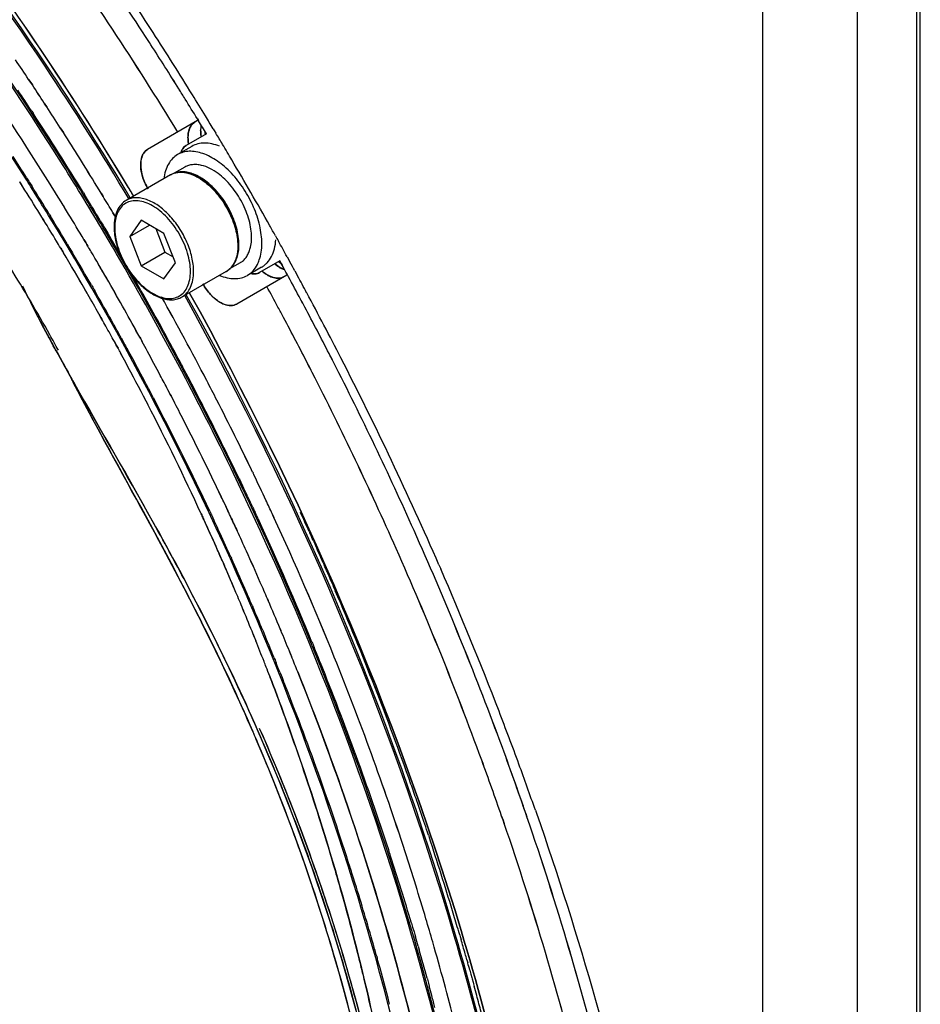
# Model space of a CAD drawing. Extents: x 20502 to 23038, y 2387 to 4890.
# Drawn here: x 22719 to 22799, y 4415 to 4503 of the extents above; entities that cross this region are included whole.
import ezdxf

# ---------------------------------------------------------------- set-up
doc = ezdxf.new("R2010")
doc.units = 0
doc.header["$MEASUREMENT"] = 0
doc.layers.get('0').update_dxf_attribs({"linetype": 'CONTINUOUS'})
doc.layers.add('02___PRT_ALL_AXES', color=7, linetype='CONTINUOUS')

msp = doc.modelspace()

# ---------------------------------------------------------------- linework, layer by layer
at = {"color": 1, "linetype": 'Continuous'}
for p, q in [((22799.308, 4082.258), (22799.308, 4617.217)), ((22798.954, 4531.555), (22798.954, 4359.828)), ((22793.651, 4527.113), (22793.651, 4356.766)), ((22785.166, 4526.535), (22785.166, 4357.344)), ((22719.362, 4497.829), (22719.554, 4497.54)), ((22719.554, 4497.54), (22719.362, 4497.829)), ((22719.554, 4497.54), (22719.698, 4497.323)), ((22719.698, 4497.323), (22719.554, 4497.54)), ((22720.767, 4495.702), (22720.886, 4495.52)), ((22720.886, 4495.52), (22720.767, 4495.702)), ((22720.886, 4495.52), (22720.995, 4495.354)), ((22720.995, 4495.354), (22720.886, 4495.52)), ((22719.639, 4494.98), (22719.758, 4494.798)), ((22734.495, 4494.281), (22734.552, 4494.187)), ((22734.552, 4494.187), (22734.495, 4494.28)), ((22722.199, 4493.493), (22722.346, 4493.265)), ((22722.346, 4493.265), (22722.199, 4493.493)), ((22734.516, 4494.141), (22730.03, 4491.552)), ((22734.604, 4494.102), (22734.552, 4494.187)), ((22734.552, 4494.187), (22734.604, 4494.102)), ((22735.917, 4493.394), (22736.001, 4493.254)), ((22722.346, 4493.265), (22722.48, 4493.054)), ((22722.48, 4493.054), (22722.346, 4493.265)), ((22735.297, 4492.961), (22733.485, 4491.915)), ((22736.001, 4493.254), (22736.145, 4493.014)), ((22719.037, 4487.896), (22718.839, 4488.207)), ((22719.443, 4488.591), (22719.64, 4488.279)), ((22724.285, 4487.647), (22724.373, 4487.503)), ((22725.871, 4487.618), (22726.041, 4487.338)), ((22726.041, 4487.338), (22725.871, 4487.618)), ((22722.461, 4486.55), (22722.58, 4486.356)), ((22722.58, 4486.356), (22722.461, 4486.549)), ((22720.616, 4485.371), (22720.554, 4485.471)), ((22720.554, 4485.471), (22720.616, 4485.371)), ((22721.211, 4485.749), (22721.329, 4485.556)), ((22726.921, 4485.877), (22727.035, 4485.687)), ((22727.035, 4485.687), (22726.921, 4485.877)), ((22727.035, 4485.687), (22727.092, 4485.592)), ((22727.092, 4485.592), (22727.035, 4485.687)), ((22727.165, 4485.469), (22727.092, 4485.592)), ((22720.735, 4485.178), (22720.616, 4485.371)), ((22720.616, 4485.371), (22720.735, 4485.178)), ((22725.785, 4485.171), (22725.907, 4484.966)), ((22725.907, 4484.966), (22725.964, 4484.871)), ((22725.964, 4484.871), (22726.038, 4484.748)), ((22726.038, 4484.748), (22726.118, 4484.613)), ((22726.118, 4484.613), (22726.191, 4484.49)), ((22729.457, 4485.203), (22728.436, 4483.751)), ((22728.436, 4483.751), (22730.204, 4484.771)), ((22731.498, 4484.024), (22729.457, 4485.203)), ((22726.191, 4484.49), (22726.277, 4484.346)), ((22726.277, 4484.346), (22726.376, 4484.18)), ((22726.376, 4484.18), (22726.459, 4484.039)), ((22726.459, 4484.039), (22726.621, 4483.766)), ((22726.621, 4483.766), (22726.767, 4483.518)), ((22728.436, 4483.751), (22729.457, 4481.12)), ((22730.762, 4484.449), (22731.578, 4482.345)), ((22732.519, 4481.394), (22731.498, 4484.024)), ((22722.826, 4483.082), (22723.072, 4482.67)), ((22724.325, 4483.467), (22724.484, 4483.199)), ((22724.484, 4483.199), (22724.325, 4483.467)), ((22724.484, 4483.199), (22724.583, 4483.034)), ((22724.583, 4483.034), (22724.484, 4483.199)), ((22724.583, 4483.034), (22724.667, 4482.892)), ((22724.666, 4482.893), (22724.583, 4483.034)), ((22723.072, 4482.67), (22723.312, 4482.267)), ((22723.312, 4482.267), (22723.369, 4482.17)), ((22729.457, 4481.12), (22731.578, 4482.345)), ((22731.578, 4482.345), (22732.315, 4481.92)), ((22742.534, 4481.935), (22742.789, 4481.473)), ((22729.457, 4481.12), (22731.498, 4479.942)), ((22731.498, 4479.942), (22732.519, 4481.394)), ((22741.885, 4481.552), (22740.072, 4480.505)), ((22742.516, 4480.285), (22738.031, 4477.695)), ((22743.233, 4480.662), (22743.479, 4480.211)), ((22724.988, 4479.403), (22725.051, 4479.294)), ((22726.274, 4480.145), (22726.37, 4479.978)), ((22726.37, 4479.977), (22726.299, 4480.102)), ((22738.03, 4477.695), (22738.03, 4477.695)), ((22725.852, 4476.482), (22725.673, 4476.801)), ((22725.673, 4476.801), (22725.852, 4476.482)), ((22725.94, 4476.327), (22725.852, 4476.482)), ((22725.852, 4476.482), (22725.939, 4476.327)), ((22729.32, 4474.73), (22729.162, 4475.019)), ((22727.222, 4474.012), (22727.049, 4474.327)), ((22727.049, 4474.327), (22727.221, 4474.012)), ((22727.221, 4474.012), (22727.379, 4473.723)), ((22727.379, 4473.723), (22727.222, 4474.012)), ((22727.67, 4474.65), (22727.844, 4474.335)), ((22727.844, 4474.335), (22728.002, 4474.047)), ((22721.721, 4473.694), (22721.577, 4473.959)), ((22721.786, 4473.576), (22721.721, 4473.694)), ((22721.726, 4473.686), (22721.766, 4473.612)), ((22721.766, 4473.612), (22721.806, 4473.54)), ((22721.824, 4473.508), (22721.786, 4473.576)), ((22721.806, 4473.54), (22721.843, 4473.472)), ((22723.249, 4470.946), (22723.301, 4470.854)), ((22723.304, 4470.849), (22723.251, 4470.942)), ((22723.301, 4470.854), (22723.474, 4470.547)), ((22723.48, 4470.536), (22723.304, 4470.849)), ((22731.85, 4470.007), (22732.002, 4469.718)), ((22732.002, 4469.718), (22731.85, 4470.007)), ((22730.043, 4468.702), (22729.893, 4468.992)), ((22729.893, 4468.992), (22730.043, 4468.702)), ((22730.532, 4469.324), (22730.683, 4469.034)), ((22739.44, 4462.635), (22739.481, 4462.548)), ((22739.545, 4462.415), (22739.481, 4462.548)), ((22738.249, 4462.018), (22738.291, 4461.932)), ((22738.291, 4461.932), (22738.383, 4461.738)), ((22738.383, 4461.738), (22738.548, 4461.394)), ((22739.591, 4462.319), (22739.545, 4462.415)), ((22740.712, 4459.954), (22740.64, 4460.108)), ((22740.789, 4459.789), (22740.712, 4459.954)), ((22737.133, 4459.368), (22737.23, 4459.16)), ((22737.23, 4459.16), (22737.133, 4459.367)), ((22739.448, 4459.491), (22739.52, 4459.338)), ((22739.52, 4459.338), (22739.597, 4459.172)), ((22739.597, 4459.172), (22739.663, 4459.03)), ((22740.855, 4459.647), (22740.789, 4459.789)), ((22741.2, 4458.905), (22741.134, 4459.047)), ((22734.882, 4458.791), (22734.83, 4458.904)), ((22734.83, 4458.904), (22734.882, 4458.791)), ((22735.198, 4458.102), (22735.072, 4458.376)), ((22735.81, 4458.684), (22735.873, 4458.548)), ((22737.536, 4458.506), (22737.607, 4458.353)), ((22737.607, 4458.353), (22737.536, 4458.506)), ((22737.607, 4458.353), (22737.684, 4458.187)), ((22737.684, 4458.187), (22737.607, 4458.353)), ((22739.942, 4458.43), (22740.008, 4458.288)), ((22740.008, 4458.288), (22740.066, 4458.163)), ((22740.066, 4458.163), (22740.114, 4458.06)), ((22741.259, 4458.778), (22741.2, 4458.905)), ((22741.259, 4458.778), (22741.362, 4458.555)), ((22741.359, 4458.562), (22741.259, 4458.778)), ((22737.929, 4457.658), (22738.071, 4457.351)), ((22738.071, 4457.351), (22737.95, 4457.613)), ((22744.522, 4457.296), (22744.569, 4457.192)), ((22744.873, 4456.519), (22744.92, 4456.415)), ((22744.92, 4456.415), (22745.108, 4455.995)), ((22736.776, 4454.574), (22736.732, 4454.674)), ((22736.742, 4454.652), (22736.827, 4454.457)), ((22736.827, 4454.457), (22736.776, 4454.574)), ((22737.507, 4454.995), (22737.548, 4454.905)), ((22736.867, 4454.366), (22736.827, 4454.457)), ((22736.827, 4454.457), (22736.867, 4454.366)), ((22736.923, 4454.238), (22736.867, 4454.366)), ((22736.867, 4454.366), (22736.923, 4454.238)), ((22736.976, 4454.115), (22736.923, 4454.238)), ((22745.769, 4454.508), (22745.851, 4454.321)), ((22756.146, 4454.33), (22756.312, 4453.949)), ((22733.571, 4451.718), (22733.741, 4451.388)), ((22740.784, 4451.257), (22740.846, 4451.112)), ((22740.846, 4451.112), (22740.784, 4451.257)), ((22738.639, 4450.201), (22738.579, 4450.347)), ((22738.579, 4450.347), (22738.639, 4450.201)), ((22739.401, 4450.695), (22739.464, 4450.55)), ((22740.353, 4448.453), (22740.447, 4448.23)), ((22741.922, 4448.573), (22741.98, 4448.435)), ((22741.98, 4448.435), (22741.922, 4448.573)), ((22739.589, 4447.874), (22739.499, 4448.098)), ((22739.499, 4448.098), (22739.589, 4447.874)), ((22739.69, 4447.624), (22739.589, 4447.874)), ((22739.589, 4447.874), (22739.733, 4447.517)), ((22739.733, 4447.517), (22739.69, 4447.624)), ((22740.447, 4448.23), (22740.551, 4447.98)), ((22740.551, 4447.98), (22740.596, 4447.873)), ((22740.979, 4444.335), (22741.027, 4444.21)), ((22741.027, 4444.21), (22740.98, 4444.335)), ((22741.164, 4443.853), (22741.027, 4444.21)), ((22741.027, 4444.21), (22741.164, 4443.853)), ((22741.895, 4444.696), (22741.945, 4444.571)), ((22741.945, 4444.571), (22742.087, 4444.214)), ((22742.087, 4444.214), (22742.189, 4443.959)), ((22741.261, 4443.597), (22741.164, 4443.853)), ((22741.164, 4443.853), (22741.261, 4443.597)), ((22761.769, 4431.807), (22761.895, 4431.443)), ((22761.895, 4431.443), (22761.772, 4431.8)), ((22763.936, 4432.046), (22764.045, 4431.731)), ((22764.045, 4431.731), (22763.937, 4432.045)), ((22764.797, 4432.325), (22764.885, 4432.075)), ((22761.895, 4431.443), (22762.003, 4431.128)), ((22762.003, 4431.128), (22761.895, 4431.443)), ((22755.208, 4430.105), (22755.29, 4429.858)), ((22746.902, 4426.773), (22746.863, 4426.908)), ((22753.683, 4422.213), (22753.788, 4421.857)), ((22753.788, 4421.857), (22753.915, 4421.426)), ((22753.915, 4421.426), (22753.981, 4421.199)), ((22753.981, 4421.199), (22754.046, 4420.976)), ((22757.859, 4421.672), (22757.973, 4421.286)), ((22757.973, 4421.286), (22758.017, 4421.137)), ((22758.017, 4421.137), (22758.054, 4421.009)), ((22758.054, 4421.009), (22758.129, 4420.753)), ((22754.29, 4420.13), (22754.385, 4419.801)), ((22749.081, 4418.689), (22749.036, 4418.869)), ((22749.107, 4418.582), (22749.081, 4418.689)), ((22749.191, 4418.245), (22749.107, 4418.582)), ((22750.571, 4419.232), (22750.622, 4419.051)), ((22758.655, 4418.927), (22758.706, 4418.745)), ((22758.706, 4418.745), (22758.737, 4418.637)), ((22758.921, 4417.981), (22759.017, 4417.638)), ((22759.017, 4417.638), (22759.098, 4417.344)), ((22749.599, 4416.55), (22749.565, 4416.691)), ((22755.21, 4416.837), (22755.288, 4416.551)), ((22759.098, 4417.344), (22759.133, 4417.217)), ((22759.133, 4417.217), (22759.214, 4416.922)), ((22759.214, 4416.922), (22759.255, 4416.774)), ((22759.255, 4416.774), (22759.32, 4416.538))]:
    msp.add_line(p, q, dxfattribs=at)
for centre, radius, start, end in [((22453.074, 4322.876), 330.262, 32.84941, 36.43126), ((22458.023, 4325.489), 323.923, 32.94737, 35.90753), ((22459.634, 4326.576), 321.981, 32.94088, 35.91887), ((22468.907, 4331.681), 302.937, 31.10034, 36.33205), ((22470.167, 4332.523), 301.424, 31.08286, 36.34499), ((22457.149, 4324.85), 322.887, 31.40677, 35.28417), ((22457.659, 4325.184), 322.278, 31.40326, 35.28799), ((22456.098, 4324.222), 326.228, 32.79876, 32.95019), ((22455.011, 4323.514), 327.524, 32.79985, 32.95068), ((22448.154, 4319.624), 336.159, 31.7372, 32.86005), ((22455.711, 4323.973), 326.689, 31.97471, 32.79864), ((22454.369, 4323.102), 328.288, 31.97973, 32.79962), ((22486.161, 4341.644), 277.192, 32.13328, 34.73346), ((22486.163, 4341.645), 277.19, 32.13329, 34.73348), ((22481.001, 4338.748), 286.57, 33.71889, 34.13792), ((22481.002, 4338.749), 286.568, 33.71894, 34.13797), ((22480.051, 4338.115), 287.712, 33.21104, 33.59776), ((22480.052, 4338.116), 287.71, 33.21109, 33.59782), ((22453.888, 4322.8), 328.855, 31.79339, 31.97995), ((22455.496, 4323.839), 326.942, 31.78717, 31.97483), ((22480.816, 4338.562), 285.488, 33.22293, 33.67473), ((22453.742, 4322.71), 329.027, 31.42948, 31.79338), ((22455.495, 4323.838), 326.943, 31.42097, 31.78717), ((22447.199, 4319.03), 337.284, 31.36008, 31.73771), ((22479.308, 4337.63), 288.599, 32.68837, 33.12842), ((22479.31, 4337.631), 288.597, 32.68842, 33.12846), ((22479.405, 4337.644), 287.171, 31.48987, 33.17849), ((22446.945, 4318.875), 337.582, 31.12903, 31.36011), ((22453.656, 4322.657), 329.128, 31.1607, 31.39315), ((22455.585, 4323.893), 326.838, 31.15028, 31.38435), ((22737.465, 4493.284), 2.679, 176.69389, 180.02639), ((22737.457, 4493.283), 2.671, 176.66419, 179.90702), ((22737.157, 4493.303), 2.37, 171.30157, 176.73648), ((22737.156, 4493.302), 2.369, 171.29207, 176.70763), ((22478.629, 4337.195), 289.405, 32.05238, 32.58502), ((22478.631, 4337.196), 289.403, 32.05242, 32.58506), ((22738.755, 4493.545), 3.618, 186.65764, 189.72133), ((22738.738, 4493.542), 3.601, 186.67572, 189.71016), ((22446.771, 4318.77), 337.784, 30.85374, 31.05392), ((22446.68, 4318.716), 337.89, 30.57762, 30.85374), ((22485.852, 4341.378), 276.11, 32.32682, 32.78905), ((22478.336, 4337.011), 289.751, 31.91425, 32.05246), ((22478.339, 4337.012), 289.748, 31.91429, 32.0525), ((22480.011, 4337.976), 286.224, 30.70425, 32.10837), ((22480.546, 4338.274), 285.769, 30.69222, 32.10977), ((22478.116, 4336.874), 290.011, 31.31799, 31.9142), ((22478.118, 4336.875), 290.008, 31.31802, 31.91424), ((22446.635, 4318.689), 337.943, 30.00351, 30.57763), ((22484.217, 4340.401), 279.499, 31.52656, 32.13697), ((22484.219, 4340.402), 279.497, 31.52653, 32.13695), ((22508.36, 4354.363), 249.431, 32.36756, 32.57049), ((22508.399, 4354.388), 249.384, 32.45229, 32.5706), ((22486.257, 4341.595), 275.54, 32.14397, 32.33546), ((22485.993, 4341.429), 275.852, 31.51734, 32.14391), ((22485.246, 4340.995), 276.827, 31.52729, 32.1436), ((22466.236, 4330.033), 306.076, 30.92493, 31.1063), ((22466.456, 4330.157), 305.823, 30.92614, 31.10359), ((22508.026, 4354.152), 249.826, 31.71151, 32.36755), ((22508.025, 4354.152), 249.826, 31.71141, 32.36745), ((22478.716, 4337.217), 287.982, 31.31579, 31.45703), ((22477.939, 4336.767), 290.217, 30.91661, 31.25343), ((22477.942, 4336.768), 290.214, 30.91664, 31.25347), ((22446.797, 4318.782), 337.756, 29.42431, 30.00355), ((22484.002, 4340.269), 279.751, 31.33481, 31.48014), ((22484.005, 4340.271), 279.748, 31.33472, 31.48012), ((22478.651, 4337.178), 288.058, 30.91471, 31.31579), ((22484.991, 4340.839), 277.125, 31.02965, 31.48041), ((22483.927, 4340.223), 279.839, 30.78904, 31.3348), ((22483.93, 4340.226), 279.835, 30.78893, 31.33471), ((22507.702, 4353.952), 250.207, 31.13668, 31.63265), ((22507.703, 4353.952), 250.206, 31.13677, 31.63275), ((22731.804, 4484.613), 4.779, 180.0026, 180.99368), ((22447.039, 4318.919), 337.478, 29.24938, 29.42426), ((22484.943, 4340.81), 277.182, 30.88258, 31.02967), ((22480.501, 4338.228), 285.674, 25.8846, 30.71081), ((22507.63, 4353.908), 250.29, 30.97028, 31.1367), ((22507.631, 4353.909), 250.289, 30.97037, 31.1368), ((22483.935, 4340.228), 279.83, 30.52841, 30.65225), ((22483.94, 4340.231), 279.825, 30.5283, 30.65215), ((22478.727, 4337.222), 287.969, 30.15528, 30.53243), ((22733.533, 4482.98), 4.639, 358.91096, 0.00263), ((22447.34, 4319.087), 337.133, 28.88398, 29.15463), ((22507.695, 4353.946), 250.216, 29.99016, 30.86065), ((22507.697, 4353.948), 250.212, 29.97886, 30.86075), ((22485.047, 4340.871), 277.061, 30.00023, 30.66327), ((22484.039, 4340.289), 279.709, 29.99011, 30.52845), ((22484.042, 4340.291), 279.706, 30.00021, 30.52833), ((22736.004, 4482.281), 2, 323.93944, 325.3185), ((22743.776, 4484.063), 3.635, 229.8647, 233.2768), ((22744.119, 4484.254), 3.618, 230.27697, 233.34274), ((22744.11, 4484.243), 3.604, 230.29597, 233.31019), ((22453.774, 4322.896), 328.906, 28.60692, 28.74455), ((22455.59, 4323.834), 326.863, 28.61494, 28.75341), ((22447.702, 4319.287), 336.72, 28.6369, 28.79418), ((22582.84, 4397.33), 158.695, 29.27728, 31.80031), ((22478.669, 4337.19), 288.036, 28.64635, 29.84677), ((22736.232, 4482.073), 1.691, 300.04222, 311.36061), ((22742.252, 4482.851), 2.954, 237.61793, 239.29322), ((22742.246, 4482.841), 2.943, 237.61347, 239.3167), ((22743.232, 4483.224), 2.634, 239.80757, 241.43908), ((22453.838, 4322.931), 328.833, 28.2074, 28.60694), ((22455.522, 4323.798), 326.94, 28.21306, 28.61493), ((22447.959, 4319.427), 336.427, 28.2585, 28.54938), ((22790.305, 4513.446), 79.225, 205.51621, 207.0956), ((22483.966, 4340.248), 279.793, 28.79514, 29.96052), ((22483.971, 4340.251), 279.788, 28.79515, 29.96051), ((22507.82, 4354.019), 250.07, 29.86778, 29.99007), ((22507.711, 4353.957), 250.196, 29.40588, 29.86776), ((22507.712, 4353.957), 250.195, 29.40596, 29.86785), ((22485.024, 4340.859), 277.087, 29.34448, 29.87399), ((22453.259, 4322.671), 327.349, 28.21224, 28.57671), ((22456.224, 4324.191), 324.019, 28.22328, 28.59149), ((22448.356, 4319.638), 335.978, 27.13288, 28.25876), ((22478.201, 4336.913), 289.917, 27.51047, 29.19953), ((22478.204, 4336.914), 289.914, 27.51047, 29.19955), ((22737.926, 4480.262), 2.792, 239.32733, 241.08628), ((22737.931, 4480.271), 2.802, 239.32889, 241.08182), ((22453.98, 4323.007), 328.672, 28.02073, 28.20739), ((22455.52, 4323.796), 326.943, 28.02541, 28.21306), ((22484.95, 4340.817), 277.173, 29.20429, 29.34451), ((22453.464, 4322.781), 327.117, 28.02451, 28.21222), ((22456.197, 4324.176), 324.049, 28.0338, 28.22329), ((22454.454, 4323.258), 328.136, 27.20066, 28.02094), ((22455.744, 4323.914), 326.689, 27.2016, 28.02552), ((22507.631, 4353.912), 250.288, 29.1184, 29.28129), ((22507.632, 4353.912), 250.287, 29.11849, 29.28138), ((22484.948, 4340.816), 277.175, 28.8719, 29.2043), ((22454.066, 4323.1), 326.436, 27.20039, 28.02477), ((22456.371, 4324.268), 323.852, 27.20292, 28.0339), ((22584.033, 4398.001), 157.327, 28.69975, 29.27665), ((22507.642, 4353.918), 250.275, 28.75775, 29.11841), ((22507.643, 4353.918), 250.274, 28.75783, 29.11849), ((22478.874, 4337.302), 287.802, 27.96812, 28.64646), ((22887.017, 4564.218), 188.46, 208.44816, 208.71021), ((22484.039, 4340.287), 279.71, 28.42982, 28.6264), ((22484.036, 4340.286), 279.713, 28.42986, 28.62634), ((22976.096, 4613.338), 290.184, 208.8074, 209.38715), ((22952.746, 4600.356), 263.468, 208.7895, 209.41806), ((22507.731, 4353.966), 250.174, 28.48667, 28.60018), ((22507.732, 4353.967), 250.173, 28.48676, 28.60026), ((22507.798, 4354.003), 250.097, 28.26678, 28.48668), ((22507.8, 4354.003), 250.096, 28.26686, 28.48676), ((22485.063, 4340.879), 277.043, 28.42867, 28.62706), ((22484.223, 4340.387), 279.5, 27.92805, 28.42991), ((22484.225, 4340.388), 279.498, 27.92812, 28.42986), ((22456.155, 4324.127), 326.227, 27.04708, 27.20148), ((22455.108, 4323.595), 327.4, 27.04661, 27.20045), ((22508.159, 4354.196), 249.688, 27.37153, 28.26701), ((22508.16, 4354.196), 249.687, 27.37161, 28.26709), ((22485.251, 4340.98), 276.83, 27.92202, 28.42872), ((22479.223, 4337.487), 287.407, 27.67799, 27.96806), ((22454.843, 4323.501), 325.561, 27.04861, 27.20012), ((22456.734, 4324.455), 323.444, 27.05032, 27.20282), ((22459.803, 4325.922), 322.161, 24.08499, 27.05772), ((22458.654, 4325.386), 323.428, 24.08866, 27.04971), ((22451.84, 4321.401), 332.073, 23.59696, 27.13632), ((22458.531, 4325.359), 321.432, 23.93699, 27.05263), ((22460.623, 4326.377), 319.107, 23.9222, 27.06055), ((22970.24, 4600.289), 278.855, 207.69564, 208.42523), ((22485.559, 4341.144), 276.481, 27.62049, 27.922), ((22484.53, 4340.55), 279.153, 27.62939, 27.92802), ((22484.531, 4340.55), 279.152, 27.62943, 27.92809), ((22479.451, 4337.607), 287.15, 27.50341, 27.67798), ((22479.078, 4337.373), 288.927, 27.11904, 27.50998), ((22479.081, 4337.374), 288.924, 27.11904, 27.50998), ((22479.786, 4337.781), 286.772, 27.10959, 27.50346), ((22510.639, 4355.456), 246.907, 24.76984, 27.30043), ((22510.64, 4355.457), 246.906, 24.7699, 27.30051), ((22487.551, 4342.167), 274.242, 25.24361, 27.55585), ((22485.112, 4340.853), 278.498, 27.04426, 27.44981), ((22485.112, 4340.853), 278.497, 27.04417, 27.4497), ((22480.572, 4338.131), 287.252, 25.68551, 27.12022), ((22480.575, 4338.133), 287.249, 25.68549, 27.12022), ((22481.287, 4338.543), 285.088, 25.66529, 27.1108), ((22486.808, 4341.709), 276.598, 25.41315, 27.04589), ((22486.81, 4341.711), 276.595, 25.41309, 27.0458), ((22482.867, 4339.24), 284.703, 25.12162, 25.61416), ((22482.87, 4339.241), 284.7, 25.12161, 25.61414), ((22483.492, 4339.607), 282.641, 25.24376, 25.52393), ((22488.737, 4342.636), 274.457, 25.27191, 25.41138), ((22488.742, 4342.638), 274.452, 25.272, 25.41131), ((22484.056, 4339.874), 282.017, 25.09694, 25.24371), ((22489.51, 4342.999), 273.604, 24.97167, 25.12276), ((22489.515, 4343.002), 273.598, 24.97163, 25.12279), ((22484.739, 4340.193), 281.263, 24.85865, 24.99332), ((22484.007, 4339.775), 283.444, 24.88493, 25.01859), ((22484.004, 4339.773), 283.447, 24.88494, 25.0186), ((22479.526, 4337.07), 290.993, 24.40337, 24.77537), ((22514.425, 4357.219), 242.73, 23.6659, 24.62946), ((22514.166, 4357.101), 243.015, 24.0031, 24.55813), ((22490.781, 4343.705), 270.664, 24.77539, 25.1064), ((22490.101, 4343.274), 272.951, 24.7753, 24.89774), ((22490.11, 4343.278), 272.941, 24.76511, 24.89779), ((22488.422, 4341.761), 278.603, 21.98348, 24.7867), ((22487.161, 4341.215), 279.976, 21.99038, 24.77828), ((22490.789, 4343.591), 272.194, 24.28941, 24.7044), ((22490.794, 4343.593), 272.189, 24.28943, 24.70461), ((22487.365, 4341.394), 278.375, 22.38266, 24.77742), ((22488.391, 4341.842), 277.256, 22.37783, 24.78225), ((22468.837, 4329.966), 312.262, 20.46418, 24.08416), ((22471.293, 4330.968), 309.612, 20.44925, 24.10025), ((22491.698, 4344.128), 269.655, 24.27684, 24.77545), ((22480.108, 4337.334), 290.354, 24.23504, 24.38073), ((22515.031, 4357.487), 242.068, 23.67107, 24.00297), ((22491.903, 4344.092), 270.973, 23.64007, 24.28961), ((22491.907, 4344.094), 270.968, 23.64013, 24.28964), ((22480.906, 4337.692), 289.479, 23.79951, 24.1217), ((22470.523, 4330.733), 308.29, 20.12709, 23.92834), ((22472.506, 4331.539), 306.151, 20.11321, 23.94101), ((22492.913, 4344.675), 268.322, 23.62109, 24.25588), ((22516.358, 4358.066), 240.62, 22.93837, 23.55844), ((22516.396, 4358.082), 240.578, 22.9384, 23.52666), ((22481.784, 4338.079), 288.52, 23.46652, 23.75916), ((22461.965, 4325.893), 320.997, 21.05185, 23.51138), ((22482.469, 4338.376), 287.774, 23.25549, 23.46649), ((22494.088, 4345.189), 267.04, 23.27179, 23.62088), ((22493.098, 4344.616), 269.668, 23.29419, 23.63991), ((22493.095, 4344.615), 269.671, 23.29416, 23.63985), ((22488.261, 4340.822), 281.486, 19.47559, 23.26366), ((22490.825, 4341.825), 278.734, 19.45688, 23.28237), ((22517.639, 4358.609), 239.229, 22.54912, 22.93818), ((22517.64, 4358.609), 239.228, 22.54918, 22.93824), ((22494.46, 4345.201), 268.186, 22.67165, 23.26072), ((22494.462, 4345.202), 268.184, 22.67169, 23.26076), ((22519.067, 4359.2), 237.683, 21.96364, 22.51141), ((22519.068, 4359.2), 237.682, 21.9637, 22.51146), ((22495.311, 4345.714), 265.709, 22.74674, 23.23792), ((22496.102, 4345.887), 266.406, 22.20671, 22.63949), ((22496.103, 4345.887), 266.405, 22.20674, 22.63954), ((22521.154, 4360.039), 235.434, 21.32424, 21.81196), ((22521.155, 4360.039), 235.433, 21.32429, 21.81202), ((22497.112, 4346.467), 263.757, 22.17359, 22.61067), ((22492.213, 4343.427), 273.118, 21.95638, 22.27437), ((22497.714, 4346.544), 264.665, 21.77476, 22.10264), ((22498.854, 4345.936), 267.366, 18.0119, 21.99055), ((22501.802, 4347.01), 264.231, 17.98822, 22.01413), ((22522.188, 4360.444), 234.323, 21.19473, 21.32396), ((22522.189, 4360.444), 234.322, 21.19479, 21.32401), ((22522.791, 4360.678), 233.676, 20.97769, 21.19477), ((22522.792, 4360.678), 233.675, 20.97775, 21.19483), ((22498.515, 4347.039), 262.241, 21.86334, 22.06841), ((22499.285, 4346.228), 265.512, 18.11038, 21.96654), ((22502.125, 4347.263), 262.491, 18.08818, 21.98874), ((22533.911, 4364.711), 221.849, 16.28137, 20.82929), ((22506.207, 4350.046), 253.983, 17.67936, 21.70093), ((22509.054, 4351.064), 250.961, 17.65513, 21.72516), ((22469.817, 4328.965), 312.565, 20.11307, 21.04337), ((22580.06, 4369.143), 174.633, 11.02001, 23.79153), ((22580.171, 4369.257), 174.716, 11.13948, 23.76237), ((22574.644, 4367.711), 179.729, 23.24789, 23.5052), ((22576.004, 4368.274), 178.257, 23.26158, 23.51085), ((22480.878, 4334.572), 299.371, 19.13374, 20.44392), ((22480.886, 4334.572), 299.364, 19.13051, 20.4445), ((22583.164, 4371.287), 170.489, 10.99359, 23.28156), ((22482.13, 4335.105), 295.887, 19.07445, 20.10564), ((22482.084, 4335.095), 295.935, 19.07475, 20.10435), ((22474.217, 4330.578), 307.878, 19.29777, 20.1129), ((22498.85, 4344.712), 270.206, 19.11189, 19.4465), ((22500.536, 4345.295), 268.422, 18.63396, 19.11205), ((22484.586, 4335.872), 295.442, 18.99724, 19.13117), ((22484.65, 4335.892), 295.375, 18.99779, 19.12787), ((22496.104, 4339.714), 283.301, 13.94543, 18.9535), ((22500.939, 4341.142), 278.264, 13.9001, 18.99883), ((22502.032, 4345.801), 266.843, 18.41708, 18.63371), ((22496.011, 4339.786), 281.239, 14.00389, 18.9526), ((22500.912, 4341.236), 276.132, 13.95808, 18.99837), ((22506.275, 4347.193), 262.377, 16.86417, 18.36464), ((22509.442, 4349.705), 254.778, 17.94971, 18.07706), ((22513.092, 4350.872), 250.946, 16.51625, 17.9531), ((22512.486, 4350.518), 252.985, 16.55424, 17.97976), ((22542.334, 4367.235), 213.056, 16.04097, 16.227), ((22516.579, 4353.514), 243.047, 17.47841, 17.64292), ((22517.374, 4353.764), 242.214, 17.29182, 17.47842), ((22543.24, 4367.496), 212.114, 15.83001, 16.04099), ((22521.053, 4354.895), 238.366, 15.92702, 17.29505), ((22548.16, 4368.865), 207.006, 13.97832, 15.83688), ((22510.975, 4348.633), 257.462, 16.48027, 16.86078), ((22517.302, 4351.963), 247.957, 16.04975, 16.55122), ((22525.14, 4356.075), 234.111, 15.65075, 15.92382), ((22518.701, 4352.543), 245.093, 16.00734, 16.21326), ((22522.652, 4353.49), 242.394, 14.26896, 16.05242), ((22524.317, 4353.942), 240.669, 14.26254, 16.05876), ((22513.936, 4349.504), 254.375, 15.96186, 16.26587), ((22521.315, 4353.287), 242.375, 15.31102, 15.92784), ((22515.107, 4349.84), 253.157, 15.83693, 15.96171), ((22528.512, 4357.011), 230.612, 14.68568, 15.6061), ((22516.26, 4350.166), 251.959, 15.61377, 15.76858), ((22554.194, 4370.389), 200.783, 13.5998, 13.78887), ((22555.269, 4370.649), 199.677, 13.3312, 13.59986), ((22557.331, 4371.135), 197.559, 12.71564, 13.29007), ((22524.564, 4354.176), 239.006, 14.92444, 15.12804), ((22519.188, 4350.974), 248.921, 15.07639, 15.27143), ((22531.378, 4357.769), 227.647, 14.54265, 14.68402), ((22525.546, 4354.438), 237.99, 14.77748, 14.9244), ((22526.318, 4354.642), 237.191, 14.65093, 14.77747), ((22520.781, 4351.403), 247.271, 14.72095, 15.07657)]:
    msp.add_arc(centre, radius, start, end, dxfattribs=at)
for points, knots in [([(22722.455, 4490.11), (22712.619, 4505.785), (22695.869, 4527.578), (22669.94, 4551.74), (22656.225, 4561.689), (22649.284, 4565.981)], [0, 0, 0, 0, 0.522954, 0.769363, 1, 1, 1, 1]), ([(22722.601, 4490.173), (22714.478, 4503.118), (22696.722, 4526.984), (22675.089, 4547.496), (22663.688, 4556.163)], [0, 0, 0, 0, 0.516237, 1, 1, 1, 1]), ([(22719.07, 4488.975), (22716.228, 4493.464), (22704.635, 4510.655), (22691.049, 4526.535), (22679.878, 4537.165)], [0, 0, 0, 0, 0.256293, 1, 1, 1, 1]), ([(22728.376, 4487.088), (22725.958, 4491.119), (22716.05, 4506.781), (22704.662, 4521.518), (22695.373, 4531.766)], [0, 0, 0, 0, 0.253607, 1, 1, 1, 1]), ([(22728.482, 4487.217), (22726.062, 4491.249), (22716.144, 4506.917), (22704.74, 4521.656), (22695.436, 4531.902)], [0, 0, 0, 0, 0.253602, 1, 1, 1, 1]), ([(22733.814, 4493.473), (22733.786, 4493.413), (22733.685, 4493.141), (22733.651, 4492.848), (22733.652, 4492.625)], [0, 0, 0, 0, 0.230037, 1, 1, 1, 1]), ([(22733.652, 4492.623), (22733.652, 4492.702), (22733.663, 4492.992), (22733.727, 4493.284), (22733.816, 4493.476)], [0, 0, 0, 0, 0.272265, 1, 1, 1, 1]), ([(22734.273, 4494.001), (22734.124, 4493.914), (22733.951, 4493.738), (22733.84, 4493.53), (22733.814, 4493.473)], [0, 0, 0, 0, 0.733571, 1, 1, 1, 1]), ([(22733.816, 4493.476), (22733.842, 4493.533), (22733.953, 4493.739), (22734.126, 4493.913), (22734.273, 4494.001)], [0, 0, 0, 0, 0.265881, 1, 1, 1, 1]), ([(22733.1, 4491.471), (22733.122, 4491.519), (22733.214, 4491.694), (22733.36, 4491.842), (22733.485, 4491.915)], [0, 0, 0, 0, 0.266679, 1, 1, 1, 1]), ([(22733.485, 4491.914), (22733.359, 4491.842), (22733.214, 4491.693), (22733.122, 4491.519), (22733.101, 4491.471)], [0, 0, 0, 0, 0.733245, 1, 1, 1, 1]), ([(22729.572, 4491.025), (22729.544, 4490.964), (22729.442, 4490.692), (22729.408, 4490.398), (22729.409, 4490.175)], [0, 0, 0, 0, 0.229733, 1, 1, 1, 1]), ([(22729.409, 4490.175), (22729.409, 4490.253), (22729.421, 4490.543), (22729.484, 4490.833), (22729.572, 4491.025)], [0, 0, 0, 0, 0.272016, 1, 1, 1, 1]), ([(22730.03, 4491.552), (22729.883, 4491.463), (22729.71, 4491.288), (22729.598, 4491.082), (22729.572, 4491.025)], [0, 0, 0, 0, 0.73408, 1, 1, 1, 1]), ([(22729.572, 4491.025), (22729.598, 4491.082), (22729.708, 4491.289), (22729.881, 4491.465), (22730.03, 4491.551)], [0, 0, 0, 0, 0.266382, 1, 1, 1, 1]), ([(22729.409, 4490.175), (22729.41, 4490.093), (22729.426, 4489.745), (22729.496, 4489.402), (22729.571, 4489.148)], [0, 0, 0, 0, 0.236332, 1, 1, 1, 1]), ([(22729.571, 4489.148), (22729.545, 4489.235), (22729.456, 4489.571), (22729.41, 4489.919), (22729.409, 4490.175)], [0, 0, 0, 0, 0.262836, 1, 1, 1, 1]), ([(22734.819, 4488.948), (22734.586, 4489.093), (22734.118, 4489.335), (22733.388, 4489.532), (22732.689, 4489.528), (22732.264, 4489.377), (22732.079, 4489.27)], [0, 0, 0, 0, 0.285053, 0.54273, 0.77779, 1, 1, 1, 1]), ([(22732.079, 4489.27), (22732.179, 4489.328), (22732.395, 4489.424), (22732.879, 4489.53), (22733.563, 4489.478), (22734.399, 4489.159), (22734.929, 4488.812), (22735.193, 4488.606)], [0, 0, 0, 0, 0.103256, 0.20939, 0.438869, 0.701718, 1, 1, 1, 1]), ([(22735.413, 4488.52), (22735.364, 4488.559), (22735.173, 4488.712), (22734.973, 4488.852), (22734.819, 4488.948)], [0, 0, 0, 0, 0.256318, 1, 1, 1, 1]), ([(22735.193, 4488.606), (22735.621, 4488.272), (22736.413, 4487.463), (22737.332, 4486.036), (22737.944, 4484.488), (22738.114, 4483.41), (22738.114, 4482.899)], [0, 0, 0, 0, 0.247188, 0.509884, 0.767301, 1, 1, 1, 1]), ([(22738.173, 4482.98), (22738.173, 4483.474), (22738.014, 4484.512), (22737.438, 4486.005), (22736.571, 4487.39), (22735.82, 4488.184), (22735.413, 4488.52)], [0, 0, 0, 0, 0.233051, 0.489084, 0.750996, 1, 1, 1, 1]), ([(22734.154, 4480.612), (22734.154, 4481.04), (22734.035, 4481.938), (22733.589, 4483.258), (22732.901, 4484.529), (22732.027, 4485.647), (22731.039, 4486.523), (22730.144, 4487.012), (22729.444, 4487.198), (22728.962, 4487.234), (22728.514, 4487.168), (22728.242, 4487.055), (22728.119, 4486.984)], [0, 0, 0, 0, 0.128683, 0.270274, 0.417429, 0.561775, 0.695446, 0.812711, 0.864676, 0.91251, 0.95714, 1, 1, 1, 1]), ([(22728.119, 4486.984), (22727.942, 4486.882), (22727.615, 4486.608), (22727.268, 4486.045), (22727.064, 4485.363), (22727.025, 4484.871), (22727.025, 4484.613)], [0, 0, 0, 0, 0.22412, 0.460052, 0.717011, 1, 1, 1, 1]), ([(22733.872, 4480.612), (22733.872, 4480.881), (22733.822, 4481.439), (22733.556, 4482.585), (22732.936, 4483.991), (22732.028, 4485.231), (22731.169, 4486.036), (22730.51, 4486.497), (22729.848, 4486.812), (22729.204, 4486.968), (22728.599, 4486.952), (22728.061, 4486.757), (22727.623, 4486.389), (22727.308, 4485.873), (22727.12, 4485.237), (22727.083, 4484.775), (22727.083, 4484.532)], [0, 0, 0, 0, 0.066623, 0.138504, 0.291543, 0.44458, 0.516464, 0.583085, 0.643495, 0.697537, 0.746145, 0.791542, 0.836938, 0.885547, 0.939587, 1, 1, 1, 1]), ([(22755.239, 4398.084), (22752.616, 4413.163), (22743.739, 4443.582), (22729.593, 4471.868), (22721.152, 4485.633)], [0, 0, 0, 0, 0.486616, 1, 1, 1, 1]), ([(22762.189, 4370.561), (22761.925, 4379.773), (22759.778, 4398.852), (22749.946, 4437.754), (22736.974, 4466.131), (22726.285, 4484.139)], [0, 0, 0, 0, 0.230099, 0.477161, 1, 1, 1, 1]), ([(22727.025, 4484.531), (22727.033, 4484.105), (22727.163, 4483.217), (22727.617, 4481.92), (22728.303, 4480.678), (22729.17, 4479.59), (22730.15, 4478.739), (22731.042, 4478.266), (22731.745, 4478.088), (22732.239, 4478.057), (22732.705, 4478.129), (22732.989, 4478.249), (22733.119, 4478.324)], [0, 0, 0, 0, 0.12893, 0.269392, 0.414609, 0.556773, 0.688721, 0.805683, 0.85839, 0.907706, 0.954513, 1, 1, 1, 1]), ([(22727.083, 4484.532), (22727.083, 4484.263), (22727.132, 4483.705), (22727.399, 4482.559), (22728.019, 4481.153), (22728.927, 4479.913), (22729.786, 4479.109), (22730.445, 4478.647), (22731.107, 4478.332), (22731.751, 4478.176), (22732.356, 4478.192), (22732.894, 4478.387), (22733.332, 4478.755), (22733.647, 4479.271), (22733.835, 4479.907), (22733.872, 4480.369), (22733.872, 4480.612)], [0, 0, 0, 0, 0.066623, 0.138504, 0.291543, 0.44458, 0.516464, 0.583085, 0.643495, 0.697537, 0.746145, 0.791542, 0.836938, 0.885547, 0.939587, 1, 1, 1, 1]), ([(22737.079, 4480.61), (22737.25, 4480.709), (22737.57, 4480.973), (22737.912, 4481.514), (22738.12, 4482.169), (22738.167, 4482.644), (22738.172, 4482.892)], [0, 0, 0, 0, 0.225167, 0.461583, 0.718155, 1, 1, 1, 1]), ([(22738.114, 4482.899), (22738.114, 4482.57), (22738.052, 4481.954), (22737.81, 4481.376), (22737.649, 4481.143)], [0, 0, 0, 0, 0.536835, 1, 1, 1, 1]), ([(22737.621, 4481.104), (22737.601, 4481.076), (22737.519, 4480.969), (22737.425, 4480.871), (22737.349, 4480.804)], [0, 0, 0, 0, 0.254681, 1, 1, 1, 1]), ([(22733.119, 4478.324), (22733.284, 4478.419), (22733.592, 4478.678), (22733.921, 4479.215), (22734.116, 4479.877), (22734.154, 4480.359), (22734.154, 4480.612)], [0, 0, 0, 0, 0.217772, 0.450955, 0.710192, 1, 1, 1, 1]), ([(22739.495, 4480.394), (22739.548, 4480.389), (22739.745, 4480.382), (22739.946, 4480.433), (22740.072, 4480.505)], [0, 0, 0, 0, 0.26676, 1, 1, 1, 1]), ([(22740.072, 4480.505), (22739.947, 4480.433), (22739.745, 4480.381), (22739.548, 4480.389), (22739.496, 4480.394)], [0, 0, 0, 0, 0.733345, 1, 1, 1, 1]), ([(22742.273, 4480.145), (22742.121, 4480.06), (22741.879, 4479.997), (22741.642, 4480.006), (22741.579, 4480.012)], [0, 0, 0, 0, 0.733702, 1, 1, 1, 1]), ([(22766.417, 4365.426), (22766.299, 4374.499), (22764.512, 4393.325), (22755.577, 4431.953), (22743.434, 4460.306), (22733.363, 4478.448)], [0, 0, 0, 0, 0.229257, 0.475712, 1, 1, 1, 1]), ([(22766.485, 4365.576), (22766.372, 4374.652), (22764.596, 4393.475), (22755.684, 4432.077), (22743.559, 4460.401), (22733.503, 4478.521)], [0, 0, 0, 0, 0.229497, 0.475975, 1, 1, 1, 1]), ([(22767.865, 4365.751), (22767.544, 4374.892), (22765.425, 4393.769), (22756.068, 4432.333), (22743.845, 4460.589), (22733.792, 4478.681)], [0, 0, 0, 0, 0.230845, 0.47759, 1, 1, 1, 1]), ([(22733.792, 4478.681), (22743.845, 4460.589), (22756.068, 4432.333), (22765.425, 4393.769), (22767.544, 4374.892), (22767.865, 4365.751)], [0, 0, 0, 0, 0.52241, 0.769155, 1, 1, 1, 1]), ([(22735.676, 4478.545), (22735.74, 4478.475), (22735.99, 4478.22), (22736.275, 4477.995), (22736.502, 4477.86)], [0, 0, 0, 0, 0.263932, 1, 1, 1, 1]), ([(22736.502, 4477.861), (22736.429, 4477.904), (22736.129, 4478.1), (22735.861, 4478.343), (22735.676, 4478.545)], [0, 0, 0, 0, 0.235455, 1, 1, 1, 1]), ([(22736.576, 4477.818), (22736.639, 4477.783), (22736.878, 4477.663), (22737.139, 4477.583), (22737.333, 4477.563)], [0, 0, 0, 0, 0.270274, 1, 1, 1, 1]), ([(22737.333, 4477.563), (22737.271, 4477.569), (22737.007, 4477.614), (22736.756, 4477.719), (22736.576, 4477.818)], [0, 0, 0, 0, 0.231553, 1, 1, 1, 1]), ([(22737.333, 4477.563), (22737.396, 4477.556), (22737.635, 4477.547), (22737.878, 4477.609), (22738.031, 4477.695)], [0, 0, 0, 0, 0.266465, 1, 1, 1, 1]), ([(22738.03, 4477.695), (22737.879, 4477.608), (22737.635, 4477.546), (22737.396, 4477.556), (22737.333, 4477.563)], [0, 0, 0, 0, 0.733084, 1, 1, 1, 1]), ([(22721.577, 4473.959), (22721.409, 4474.266), (22720.774, 4475.437), (22720.154, 4476.615), (22719.709, 4477.49)], [0, 0, 0, 0, 0.263016, 1, 1, 1, 1]), ([(22719.775, 4477.361), (22719.895, 4477.127), (22720.398, 4476.149), (22720.915, 4475.178), (22721.314, 4474.442)], [0, 0, 0, 0, 0.239001, 1, 1, 1, 1]), ([(22723.474, 4470.547), (22725.888, 4466.271), (22731.791, 4456.184), (22737.136, 4445.764), (22739.867, 4439.559)], [0, 0, 0, 0, 0.420082, 1, 1, 1, 1]), ([(22734.039, 4451.639), (22733.054, 4453.523), (22729.627, 4459.875), (22725.982, 4466.104), (22723.48, 4470.536)], [0, 0, 0, 0, 0.294672, 1, 1, 1, 1]), ([(22739.46, 4439.392), (22737.035, 4444.968), (22732.3, 4454.416), (22727.133, 4463.616), (22725.005, 4467.551)], [0, 0, 0, 0, 0.576103, 1, 1, 1, 1]), ([(22725.017, 4467.527), (22725.628, 4466.398), (22728.507, 4461.144), (22731.409, 4455.901), (22733.571, 4451.718)], [0, 0, 0, 0, 0.214122, 1, 1, 1, 1]), ([(22762.067, 4371.971), (22761.483, 4387.04), (22756.07, 4418.454), (22744.712, 4448.106), (22737.514, 4462.942)], [0, 0, 0, 0, 0.477685, 1, 1, 1, 1]), ([(22733.741, 4451.388), (22734.213, 4450.473), (22736.219, 4446.52), (22738.106, 4442.505), (22739.463, 4439.385)], [0, 0, 0, 0, 0.232323, 1, 1, 1, 1]), ([(22739.852, 4439.592), (22739.376, 4440.673), (22737.541, 4444.737), (22735.558, 4448.734), (22734.039, 4451.639)], [0, 0, 0, 0, 0.264805, 1, 1, 1, 1]), ([(22743.495, 4444.724), (22744.844, 4441.348), (22749.831, 4428.073), (22753.712, 4414.373), (22755.836, 4404.044)], [0, 0, 0, 0, 0.256388, 1, 1, 1, 1]), ([(22755.836, 4404.044), (22755.141, 4407.421), (22751.949, 4421.241), (22747.476, 4434.757), (22743.495, 4444.724)], [0, 0, 0, 0, 0.243144, 1, 1, 1, 1]), ([(22741.261, 4443.597), (22742.296, 4440.869), (22746.139, 4430.139), (22749.166, 4419.111), (22750.865, 4410.804)], [0, 0, 0, 0, 0.256018, 1, 1, 1, 1]), ([(22751.598, 4402.998), (22750.344, 4409.26), (22747.211, 4421.73), (22742.668, 4433.761), (22740.075, 4439.659)], [0, 0, 0, 0, 0.497844, 1, 1, 1, 1]), ([(22739.867, 4439.559), (22742.441, 4433.712), (22746.955, 4421.779), (22750.082, 4409.413), (22751.338, 4403.2)], [0, 0, 0, 0, 0.501974, 1, 1, 1, 1]), ([(22750.525, 4403.795), (22749.356, 4409.745), (22746.42, 4421.587), (22742.193, 4433.035), (22739.78, 4438.652)], [0, 0, 0, 0, 0.497937, 1, 1, 1, 1]), ([(22764.885, 4432.075), (22768.748, 4421.01), (22775.015, 4399.119), (22778.406, 4376.576), (22779.184, 4365.614)], [0, 0, 0, 0, 0.516086, 1, 1, 1, 1])]:
    msp.add_open_spline(points, degree=3, knots=knots, dxfattribs=at)
for points in [[(22733.652, 4492.625), (22733.652, 4492.441), (22733.67, 4492.256), (22733.701, 4492.075)], [(22733.702, 4492.074), (22733.671, 4492.255), (22733.653, 4492.439), (22733.652, 4492.623)], [(22734.786, 4493.287), (22734.786, 4493.101), (22734.804, 4492.914), (22734.835, 4492.731)], [(22734.835, 4492.73), (22734.804, 4492.912), (22734.786, 4493.097), (22734.786, 4493.282)], [(22733.04, 4491.309), (22733.057, 4491.364), (22733.077, 4491.419), (22733.1, 4491.471)], [(22733.101, 4491.471), (22733.077, 4491.417), (22733.056, 4491.362), (22733.04, 4491.306)], [(22719.168, 4489.027), (22719.26, 4488.882), (22719.352, 4488.737), (22719.443, 4488.591)], [(22729.571, 4489.148), (22729.688, 4488.752), (22729.86, 4488.37), (22730.072, 4488.017)], [(22730.072, 4488.017), (22729.86, 4488.37), (22729.688, 4488.752), (22729.571, 4489.148)], [(22741.489, 4483.815), (22741.58, 4483.653), (22741.671, 4483.49), (22741.761, 4483.328)], [(22722.484, 4482.295), (22722.402, 4482.432), (22722.32, 4482.569), (22722.238, 4482.706)], [(22722.238, 4482.706), (22722.32, 4482.569), (22722.402, 4482.432), (22722.484, 4482.295)], [(22741.907, 4480.948), (22741.74, 4481.045), (22741.582, 4481.159), (22741.434, 4481.284)], [(22741.603, 4481.149), (22741.7, 4481.077), (22741.802, 4481.009), (22741.907, 4480.948)], [(22741.884, 4481.552), (22741.973, 4481.391), (22742.062, 4481.23), (22742.15, 4481.069)], [(22742.15, 4481.069), (22742.062, 4481.23), (22741.973, 4481.391), (22741.885, 4481.552)], [(22739.322, 4480.424), (22739.379, 4480.41), (22739.437, 4480.4), (22739.495, 4480.394)], [(22739.496, 4480.394), (22739.438, 4480.4), (22739.381, 4480.41), (22739.325, 4480.423)], [(22740.32, 4480.611), (22740.431, 4480.519), (22740.548, 4480.433), (22740.669, 4480.356)], [(22740.669, 4480.356), (22740.548, 4480.433), (22740.432, 4480.519), (22740.321, 4480.611)], [(22741.072, 4480.145), (22740.959, 4480.192), (22740.849, 4480.248), (22740.743, 4480.311)], [(22740.744, 4480.31), (22740.85, 4480.247), (22740.96, 4480.191), (22741.074, 4480.144)], [(22742.262, 4480.778), (22742.14, 4480.825), (22742.021, 4480.882), (22741.907, 4480.948)], [(22741.973, 4480.911), (22742.066, 4480.86), (22742.163, 4480.815), (22742.262, 4480.777)], [(22725.051, 4479.294), (22725.132, 4479.154), (22725.212, 4479.014), (22725.293, 4478.874)], [(22734.99, 4479.499), (22735.182, 4479.157), (22735.411, 4478.833), (22735.676, 4478.545)], [(22735.676, 4478.545), (22735.411, 4478.833), (22735.18, 4479.157), (22734.99, 4479.499)], [(22741.371, 4480.047), (22741.269, 4480.072), (22741.169, 4480.105), (22741.072, 4480.145)], [(22741.074, 4480.144), (22741.232, 4480.079), (22741.4, 4480.031), (22741.569, 4480.013)], [(22741.579, 4480.012), (22741.509, 4480.019), (22741.439, 4480.031), (22741.371, 4480.047)], [(22741.569, 4480.013), (22741.742, 4479.994), (22741.923, 4480.007), (22742.087, 4480.062)], [(22724.675, 4478.554), (22724.595, 4478.694), (22724.515, 4478.834), (22724.434, 4478.974)], [(22728.002, 4474.047), (22728.081, 4473.902), (22728.161, 4473.757), (22728.24, 4473.612)], [(22729.32, 4474.731), (22729.4, 4474.586), (22729.479, 4474.441), (22729.558, 4474.295)], [(22729.558, 4474.296), (22729.479, 4474.44), (22729.4, 4474.585), (22729.32, 4474.73)], [(22732.002, 4469.718), (22732.086, 4469.556), (22732.171, 4469.394), (22732.255, 4469.232)], [(22732.255, 4469.232), (22732.171, 4469.394), (22732.086, 4469.556), (22732.002, 4469.718)], [(22735.604, 4459.122), (22735.673, 4458.976), (22735.741, 4458.83), (22735.81, 4458.684)], [(22736.926, 4459.806), (22736.995, 4459.66), (22737.064, 4459.514), (22737.133, 4459.368)], [(22737.133, 4459.367), (22737.064, 4459.513), (22736.996, 4459.659), (22736.927, 4459.805)], [(22735.072, 4458.376), (22735.009, 4458.515), (22734.945, 4458.653), (22734.882, 4458.791)], [(22734.882, 4458.791), (22734.945, 4458.653), (22735.009, 4458.515), (22735.072, 4458.376)], [(22744.768, 4447.397), (22744.829, 4447.248), (22744.89, 4447.099), (22744.951, 4446.951)], [(22741.362, 4446.013), (22741.423, 4445.864), (22741.483, 4445.715), (22741.544, 4445.566)], [(22742.747, 4446.575), (22742.808, 4446.426), (22742.869, 4446.278), (22742.929, 4446.129)], [(22742.929, 4446.129), (22742.869, 4446.278), (22742.808, 4446.426), (22742.747, 4446.575)], [(22755.087, 4417.288), (22755.128, 4417.138), (22755.169, 4416.988), (22755.21, 4416.837)]]:
    msp.add_open_spline(points, degree=3, dxfattribs=at)
at = {"layer": '02___PRT_ALL_AXES', "color": 1, "linetype": 'Continuous'}
for p, q in [((22733.999, 4491.822), (22732.726, 4491.087)), ((22733.376, 4489.962), (22732.418, 4489.408)), ((22732.079, 4489.27), (22728.119, 4486.984)), ((22738.326, 4481.388), (22737.385, 4480.844)), ((22737.079, 4480.61), (22733.119, 4478.324)), ((22740.249, 4480.997), (22738.976, 4480.262))]:
    msp.add_line(p, q, dxfattribs=at)
for centre, radius, start, end in [((22733.588, 4483.001), 4.632, 359.70077, 0.00021), ((22734.971, 4483.65), 4.381, 356.35802, 0.04744)]:
    msp.add_arc(centre, radius, start, end, dxfattribs=at)
for points, knots in [([(22736.487, 4491.827), (22736.264, 4491.918), (22735.823, 4492.061), (22735.159, 4492.14), (22734.541, 4492.069), (22734.167, 4491.919), (22733.999, 4491.822)], [0, 0, 0, 0, 0.280874, 0.537218, 0.774078, 1, 1, 1, 1]), ([(22732.726, 4491.087), (22732.558, 4490.99), (22732.24, 4490.74), (22731.869, 4490.237), (22731.605, 4489.618), (22731.508, 4489.163), (22731.476, 4488.923)], [0, 0, 0, 0, 0.225768, 0.462554, 0.71895, 1, 1, 1, 1]), ([(22740.271, 4483.123), (22740.271, 4483.382), (22740.236, 4483.918), (22740.039, 4485.025), (22739.563, 4486.431), (22738.704, 4488.018), (22737.779, 4489.204), (22736.946, 4490.006), (22736.307, 4490.506), (22735.659, 4490.903), (22735.013, 4491.188), (22734.383, 4491.355), (22733.781, 4491.4), (22733.22, 4491.318), (22732.881, 4491.176), (22732.726, 4491.087)], [0, 0, 0, 0, 0.062421, 0.128797, 0.2703, 0.417361, 0.561614, 0.630252, 0.695377, 0.756361, 0.812831, 0.864763, 0.912566, 0.957167, 1, 1, 1, 1]), ([(22734.865, 4490.122), (22734.73, 4490.154), (22734.464, 4490.198), (22734.071, 4490.195), (22733.704, 4490.12), (22733.48, 4490.021), (22733.376, 4489.962)], [0, 0, 0, 0, 0.271456, 0.525381, 0.766212, 1, 1, 1, 1]), ([(22736.35, 4489.388), (22736.114, 4489.563), (22735.643, 4489.86), (22735.12, 4490.061), (22734.865, 4490.122)], [0, 0, 0, 0, 0.528355, 1, 1, 1, 1]), ([(22734.72, 4489.063), (22734.547, 4489.163), (22734.203, 4489.333), (22733.676, 4489.499), (22733.17, 4489.558), (22732.845, 4489.524), (22732.695, 4489.487)], [0, 0, 0, 0, 0.282846, 0.542295, 0.779895, 1, 1, 1, 1]), ([(22735.218, 4488.734), (22735.177, 4488.765), (22735.016, 4488.881), (22734.848, 4488.989), (22734.72, 4489.063)], [0, 0, 0, 0, 0.256176, 1, 1, 1, 1]), ([(22739.352, 4483.654), (22739.352, 4483.905), (22739.31, 4484.425), (22739.143, 4485.212), (22738.873, 4486.013), (22738.509, 4486.803), (22738.062, 4487.559), (22737.547, 4488.256), (22736.979, 4488.872), (22736.563, 4489.229), (22736.35, 4489.388)], [0, 0, 0, 0, 0.112621, 0.233532, 0.360747, 0.491799, 0.623969, 0.754465, 0.880604, 1, 1, 1, 1]), ([(22738.22, 4483.001), (22738.22, 4483.251), (22738.179, 4483.771), (22738.011, 4484.558), (22737.741, 4485.36), (22737.378, 4486.15), (22736.931, 4486.906), (22736.416, 4487.603), (22735.848, 4488.219), (22735.431, 4488.576), (22735.218, 4488.734)], [0, 0, 0, 0, 0.112621, 0.233532, 0.360747, 0.491799, 0.623969, 0.754465, 0.880604, 1, 1, 1, 1]), ([(22737.575, 4481.035), (22737.681, 4481.146), (22737.872, 4481.407), (22738.072, 4481.869), (22738.193, 4482.401), (22738.219, 4482.78), (22738.22, 4482.977)], [0, 0, 0, 0, 0.220416, 0.458135, 0.717459, 1, 1, 1, 1]), ([(22739.21, 4482.597), (22739.228, 4482.657), (22739.295, 4482.911), (22739.33, 4483.173), (22739.343, 4483.372)], [0, 0, 0, 0, 0.238816, 1, 1, 1, 1]), ([(22739.872, 4481.234), (22739.939, 4481.365), (22740.089, 4481.724), (22740.238, 4482.359), (22740.271, 4482.861), (22740.271, 4483.123)], [0, 0, 0, 0, 0.22784, 0.596521, 1, 1, 1, 1]), ([(22740.249, 4480.997), (22740.341, 4481.05), (22740.519, 4481.172), (22740.841, 4481.473), (22741.173, 4481.96), (22741.432, 4482.668), (22741.51, 4483.187), (22741.53, 4483.46)], [0, 0, 0, 0, 0.110514, 0.222718, 0.457697, 0.715128, 1, 1, 1, 1]), ([(22738.326, 4481.388), (22738.43, 4481.448), (22738.627, 4481.592), (22738.876, 4481.873), (22739.075, 4482.212), (22739.17, 4482.464), (22739.21, 4482.597)], [0, 0, 0, 0, 0.233787, 0.474618, 0.728543, 1, 1, 1, 1]), ([(22738.976, 4480.262), (22739.07, 4480.316), (22739.249, 4480.439), (22739.575, 4480.745), (22739.767, 4481.03), (22739.872, 4481.234)], [0, 0, 0, 0, 0.241273, 0.48632, 1, 1, 1, 1]), ([(22736.477, 4480.262), (22736.701, 4480.17), (22737.144, 4480.025), (22737.811, 4479.944), (22738.432, 4480.014), (22738.808, 4480.165), (22738.976, 4480.262)], [0, 0, 0, 0, 0.281051, 0.537445, 0.774232, 1, 1, 1, 1])]:
    msp.add_open_spline(points, degree=3, knots=knots, dxfattribs=at)

doc.saveas('drawing.dxf')
